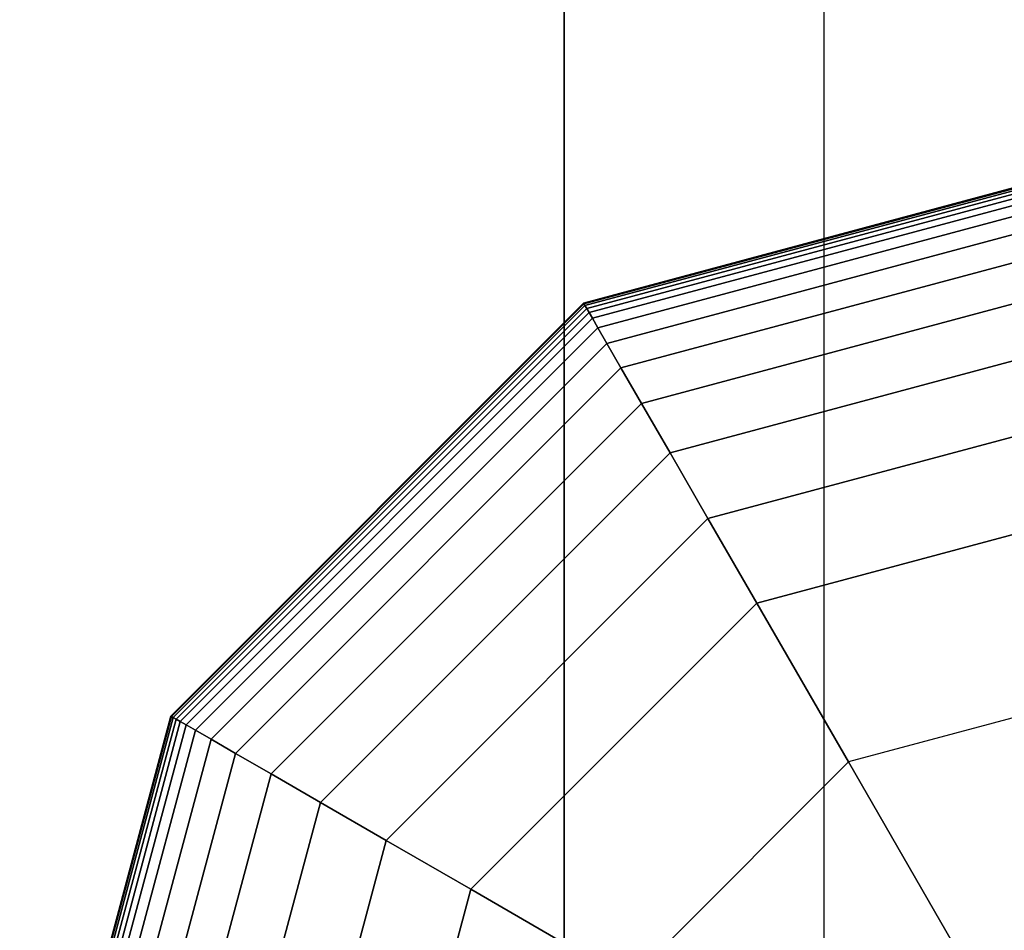
# Model space of a CAD drawing. Extents: x -2882 to 7610, y -5607 to 8500.
# Drawn here: x 4403 to 4488, y 1530 to 1608 of the extents above; entities that cross this region are included whole.
import ezdxf

# ---------------------------------------------------------------- set-up
doc = ezdxf.new("R2010")
doc.units = 0
doc.header["$LTSCALE"] = 350
doc.header["$MEASUREMENT"] = 0
doc.layers.add('COPENHAGEN.02', color=7, linetype='CONTINUOUS')

msp = doc.modelspace()

# ---------------------------------------------------------------- linework, layer by layer
at = {"layer": 'COPENHAGEN.02'}
for p, q in [((4472.284, 1500), (4472.284, 4500)), ((4472.284, 1500), (4472.284, 4500)), ((4472.284, 1500), (4472.284, 4500)), ((4472.284, 1500), (4472.284, 4500)), ((4450, 2550), (4450, 1450)), ((4450, 1450), (4450, 2550)), ((4450, 2550), (4450, 1450)), ((4450, 1450), (4450, 2550)), ((4451.656, 1583.734), (4500, 1596.688)), ((4500, 1596.688), (4451.656, 1583.734)), ((4451.656, 1583.734), (4500, 1596.688)), ((4500, 1596.688), (4451.656, 1583.734)), ((4451.656, 1583.734), (4500, 1596.688)), ((4500, 1596.688), (4451.656, 1583.734)), ((4451.656, 1583.734), (4500, 1596.688)), ((4500, 1596.688), (4451.656, 1583.734)), ((4451.686, 1583.683), (4500, 1596.629)), ((4500, 1596.629), (4451.686, 1583.683)), ((4451.686, 1583.683), (4500, 1596.629)), ((4500, 1596.629), (4451.686, 1583.683)), ((4451.686, 1583.683), (4500, 1596.629)), ((4500, 1596.629), (4451.686, 1583.683)), ((4451.686, 1583.683), (4500, 1596.629)), ((4500, 1596.629), (4451.686, 1583.683)), ((4451.686, 1583.683), (4500, 1596.629)), ((4500, 1596.629), (4451.686, 1583.683)), ((4451.686, 1583.683), (4500, 1596.629)), ((4500, 1596.629), (4451.686, 1583.683)), ((4451.686, 1583.683), (4500, 1596.629)), ((4500, 1596.629), (4451.686, 1583.683)), ((4451.686, 1583.683), (4500, 1596.629)), ((4500, 1596.629), (4451.686, 1583.683)), ((4451.773, 1583.531), (4500, 1596.453)), ((4500, 1596.453), (4451.773, 1583.531)), ((4451.773, 1583.531), (4500, 1596.453)), ((4500, 1596.453), (4451.773, 1583.531)), ((4451.773, 1583.531), (4500, 1596.453)), ((4500, 1596.453), (4451.773, 1583.531)), ((4451.773, 1583.531), (4500, 1596.453)), ((4500, 1596.453), (4451.773, 1583.531)), ((4451.773, 1583.531), (4500, 1596.453)), ((4500, 1596.453), (4451.773, 1583.531)), ((4451.773, 1583.531), (4500, 1596.453)), ((4500, 1596.453), (4451.773, 1583.531)), ((4451.773, 1583.531), (4500, 1596.453)), ((4500, 1596.453), (4451.773, 1583.531)), ((4451.773, 1583.531), (4500, 1596.453)), ((4500, 1596.453), (4451.773, 1583.531)), ((4451.92, 1583.277), (4500, 1596.16)), ((4500, 1596.16), (4451.92, 1583.277)), ((4451.92, 1583.277), (4500, 1596.16)), ((4500, 1596.16), (4451.92, 1583.277)), ((4451.92, 1583.277), (4500, 1596.16)), ((4500, 1596.16), (4451.92, 1583.277)), ((4451.92, 1583.277), (4500, 1596.16)), ((4500, 1596.16), (4451.92, 1583.277)), ((4451.92, 1583.277), (4500, 1596.16)), ((4500, 1596.16), (4451.92, 1583.277)), ((4451.92, 1583.277), (4500, 1596.16)), ((4500, 1596.16), (4451.92, 1583.277)), ((4451.92, 1583.277), (4500, 1596.16)), ((4500, 1596.16), (4451.92, 1583.277)), ((4451.92, 1583.277), (4500, 1596.16)), ((4500, 1596.16), (4451.92, 1583.277)), ((4452.125, 1582.922), (4500, 1595.75)), ((4500, 1595.75), (4452.125, 1582.922)), ((4452.125, 1582.922), (4500, 1595.75)), ((4500, 1595.75), (4452.125, 1582.922)), ((4452.125, 1582.922), (4500, 1595.75)), ((4500, 1595.75), (4452.125, 1582.922)), ((4452.125, 1582.922), (4500, 1595.75)), ((4500, 1595.75), (4452.125, 1582.922)), ((4452.125, 1582.922), (4500, 1595.75)), ((4500, 1595.75), (4452.125, 1582.922)), ((4452.125, 1582.922), (4500, 1595.75)), ((4500, 1595.75), (4452.125, 1582.922)), ((4452.125, 1582.922), (4500, 1595.75)), ((4500, 1595.75), (4452.125, 1582.922)), ((4452.125, 1582.922), (4500, 1595.75)), ((4500, 1595.75), (4452.125, 1582.922)), ((4452.409, 1582.429), (4500, 1595.181)), ((4500, 1595.181), (4452.409, 1582.429)), ((4452.409, 1582.429), (4500, 1595.181)), ((4500, 1595.181), (4452.409, 1582.429)), ((4452.409, 1582.429), (4500, 1595.181)), ((4500, 1595.181), (4452.409, 1582.429)), ((4452.409, 1582.429), (4500, 1595.181)), ((4500, 1595.181), (4452.409, 1582.429)), ((4452.409, 1582.429), (4500, 1595.181)), ((4500, 1595.181), (4452.409, 1582.429)), ((4452.409, 1582.429), (4500, 1595.181)), ((4500, 1595.181), (4452.409, 1582.429)), ((4452.409, 1582.429), (4500, 1595.181)), ((4500, 1595.181), (4452.409, 1582.429)), ((4452.409, 1582.429), (4500, 1595.181)), ((4500, 1595.181), (4452.409, 1582.429)), ((4452.877, 1581.62), (4500, 1594.246)), ((4500, 1594.246), (4452.877, 1581.62)), ((4452.877, 1581.62), (4500, 1594.246)), ((4500, 1594.246), (4452.877, 1581.62)), ((4452.877, 1581.62), (4500, 1594.246)), ((4500, 1594.246), (4452.877, 1581.62)), ((4452.877, 1581.62), (4500, 1594.246)), ((4500, 1594.246), (4452.877, 1581.62)), ((4452.877, 1581.62), (4500, 1594.246)), ((4500, 1594.246), (4452.877, 1581.62)), ((4452.877, 1581.62), (4500, 1594.246)), ((4500, 1594.246), (4452.877, 1581.62)), ((4452.877, 1581.62), (4500, 1594.246)), ((4500, 1594.246), (4452.877, 1581.62)), ((4452.877, 1581.62), (4500, 1594.246)), ((4500, 1594.246), (4452.877, 1581.62)), ((4453.652, 1580.277), (4500, 1592.696)), ((4500, 1592.696), (4453.652, 1580.277)), ((4453.652, 1580.277), (4500, 1592.696)), ((4500, 1592.696), (4453.652, 1580.277)), ((4453.652, 1580.277), (4500, 1592.696)), ((4500, 1592.696), (4453.652, 1580.277)), ((4453.652, 1580.277), (4500, 1592.696)), ((4500, 1592.696), (4453.652, 1580.277)), ((4453.652, 1580.277), (4500, 1592.696)), ((4500, 1592.696), (4453.652, 1580.277)), ((4453.652, 1580.277), (4500, 1592.696)), ((4500, 1592.696), (4453.652, 1580.277)), ((4453.652, 1580.277), (4500, 1592.696)), ((4500, 1592.696), (4453.652, 1580.277)), ((4453.652, 1580.277), (4500, 1592.696)), ((4500, 1592.696), (4453.652, 1580.277)), ((4454.859, 1578.186), (4500, 1590.281)), ((4500, 1590.281), (4454.859, 1578.186)), ((4454.859, 1578.186), (4500, 1590.281)), ((4500, 1590.281), (4454.859, 1578.186)), ((4454.859, 1578.186), (4500, 1590.281)), ((4500, 1590.281), (4454.859, 1578.186)), ((4454.859, 1578.186), (4500, 1590.281)), ((4500, 1590.281), (4454.859, 1578.186)), ((4454.859, 1578.186), (4500, 1590.281)), ((4500, 1590.281), (4454.859, 1578.186)), ((4454.859, 1578.186), (4500, 1590.281)), ((4500, 1590.281), (4454.859, 1578.186)), ((4454.859, 1578.186), (4500, 1590.281)), ((4500, 1590.281), (4454.859, 1578.186)), ((4454.859, 1578.186), (4500, 1590.281)), ((4500, 1590.281), (4454.859, 1578.186)), ((4456.623, 1575.131), (4500, 1586.753)), ((4500, 1586.753), (4456.623, 1575.131)), ((4456.623, 1575.131), (4500, 1586.753)), ((4500, 1586.753), (4456.623, 1575.131)), ((4456.623, 1575.131), (4500, 1586.753)), ((4500, 1586.753), (4456.623, 1575.131)), ((4456.623, 1575.131), (4500, 1586.753)), ((4500, 1586.753), (4456.623, 1575.131)), ((4456.623, 1575.131), (4500, 1586.753)), ((4500, 1586.753), (4456.623, 1575.131)), ((4456.623, 1575.131), (4500, 1586.753)), ((4500, 1586.753), (4456.623, 1575.131)), ((4456.623, 1575.131), (4500, 1586.753)), ((4500, 1586.753), (4456.623, 1575.131)), ((4456.623, 1575.131), (4500, 1586.753)), ((4500, 1586.753), (4456.623, 1575.131)), ((4416.266, 1548.344), (4451.656, 1583.734)), ((4451.656, 1583.734), (4416.266, 1548.344)), ((4416.266, 1548.344), (4451.656, 1583.734)), ((4451.656, 1583.734), (4416.266, 1548.344)), ((4416.266, 1548.344), (4451.656, 1583.734)), ((4451.656, 1583.734), (4416.266, 1548.344)), ((4416.266, 1548.344), (4451.656, 1583.734)), ((4451.656, 1583.734), (4416.266, 1548.344)), ((4416.317, 1548.314), (4451.686, 1583.683)), ((4451.686, 1583.683), (4416.317, 1548.314)), ((4416.317, 1548.314), (4451.686, 1583.683)), ((4451.686, 1583.683), (4416.317, 1548.314)), ((4416.317, 1548.314), (4451.686, 1583.683)), ((4451.686, 1583.683), (4416.317, 1548.314)), ((4416.317, 1548.314), (4451.686, 1583.683)), ((4451.686, 1583.683), (4416.317, 1548.314)), ((4416.317, 1548.314), (4451.686, 1583.683)), ((4451.686, 1583.683), (4416.317, 1548.314)), ((4416.317, 1548.314), (4451.686, 1583.683)), ((4451.686, 1583.683), (4416.317, 1548.314)), ((4416.317, 1548.314), (4451.686, 1583.683)), ((4451.686, 1583.683), (4416.317, 1548.314)), ((4416.317, 1548.314), (4451.686, 1583.683)), ((4451.686, 1583.683), (4416.317, 1548.314)), ((4451.656, 1583.734), (4451.686, 1583.683)), ((4451.686, 1583.683), (4451.656, 1583.734)), ((4451.686, 1583.683), (4451.656, 1583.734)), ((4451.656, 1583.734), (4451.686, 1583.683)), ((4451.656, 1583.734), (4451.686, 1583.683)), ((4451.686, 1583.683), (4451.656, 1583.734)), ((4451.686, 1583.683), (4451.656, 1583.734)), ((4451.656, 1583.734), (4451.686, 1583.683)), ((4451.656, 1583.734), (4451.686, 1583.683)), ((4451.686, 1583.683), (4451.656, 1583.734)), ((4451.686, 1583.683), (4451.656, 1583.734)), ((4451.656, 1583.734), (4451.686, 1583.683)), ((4451.656, 1583.734), (4451.686, 1583.683)), ((4451.686, 1583.683), (4451.656, 1583.734)), ((4451.686, 1583.683), (4451.656, 1583.734)), ((4451.656, 1583.734), (4451.686, 1583.683)), ((4451.686, 1583.683), (4451.773, 1583.531)), ((4451.773, 1583.531), (4451.686, 1583.683)), ((4451.773, 1583.531), (4451.686, 1583.683)), ((4451.686, 1583.683), (4451.773, 1583.531)), ((4451.686, 1583.683), (4451.773, 1583.531)), ((4451.773, 1583.531), (4451.686, 1583.683)), ((4451.773, 1583.531), (4451.686, 1583.683)), ((4451.686, 1583.683), (4451.773, 1583.531)), ((4451.686, 1583.683), (4451.773, 1583.531)), ((4451.773, 1583.531), (4451.686, 1583.683)), ((4451.773, 1583.531), (4451.686, 1583.683)), ((4451.686, 1583.683), (4451.773, 1583.531)), ((4451.686, 1583.683), (4451.773, 1583.531)), ((4451.773, 1583.531), (4451.686, 1583.683)), ((4451.773, 1583.531), (4451.686, 1583.683)), ((4451.686, 1583.683), (4451.773, 1583.531)), ((4416.469, 1548.227), (4451.773, 1583.531)), ((4451.773, 1583.531), (4416.469, 1548.227)), ((4416.469, 1548.227), (4451.773, 1583.531)), ((4451.773, 1583.531), (4416.469, 1548.227)), ((4416.469, 1548.227), (4451.773, 1583.531)), ((4451.773, 1583.531), (4416.469, 1548.227)), ((4416.469, 1548.227), (4451.773, 1583.531)), ((4451.773, 1583.531), (4416.469, 1548.227)), ((4416.469, 1548.227), (4451.773, 1583.531)), ((4451.773, 1583.531), (4416.469, 1548.227)), ((4416.469, 1548.227), (4451.773, 1583.531)), ((4451.773, 1583.531), (4416.469, 1548.227)), ((4416.469, 1548.227), (4451.773, 1583.531)), ((4451.773, 1583.531), (4416.469, 1548.227)), ((4416.469, 1548.227), (4451.773, 1583.531)), ((4451.773, 1583.531), (4416.469, 1548.227)), ((4416.723, 1548.08), (4451.92, 1583.277)), ((4451.92, 1583.277), (4416.723, 1548.08)), ((4416.723, 1548.08), (4451.92, 1583.277)), ((4451.92, 1583.277), (4416.723, 1548.08)), ((4416.723, 1548.08), (4451.92, 1583.277)), ((4451.92, 1583.277), (4416.723, 1548.08)), ((4416.723, 1548.08), (4451.92, 1583.277)), ((4451.92, 1583.277), (4416.723, 1548.08)), ((4416.723, 1548.08), (4451.92, 1583.277)), ((4451.92, 1583.277), (4416.723, 1548.08)), ((4416.723, 1548.08), (4451.92, 1583.277)), ((4451.92, 1583.277), (4416.723, 1548.08)), ((4416.723, 1548.08), (4451.92, 1583.277)), ((4451.92, 1583.277), (4416.723, 1548.08)), ((4416.723, 1548.08), (4451.92, 1583.277)), ((4451.92, 1583.277), (4416.723, 1548.08)), ((4417.078, 1547.875), (4452.125, 1582.922)), ((4452.125, 1582.922), (4417.078, 1547.875)), ((4417.078, 1547.875), (4452.125, 1582.922)), ((4452.125, 1582.922), (4417.078, 1547.875)), ((4417.078, 1547.875), (4452.125, 1582.922)), ((4452.125, 1582.922), (4417.078, 1547.875)), ((4417.078, 1547.875), (4452.125, 1582.922)), ((4452.125, 1582.922), (4417.078, 1547.875)), ((4417.078, 1547.875), (4452.125, 1582.922)), ((4452.125, 1582.922), (4417.078, 1547.875)), ((4417.078, 1547.875), (4452.125, 1582.922)), ((4452.125, 1582.922), (4417.078, 1547.875)), ((4417.078, 1547.875), (4452.125, 1582.922)), ((4452.125, 1582.922), (4417.078, 1547.875)), ((4417.078, 1547.875), (4452.125, 1582.922)), ((4452.125, 1582.922), (4417.078, 1547.875)), ((4451.773, 1583.531), (4451.92, 1583.277)), ((4451.92, 1583.277), (4451.773, 1583.531)), ((4451.92, 1583.277), (4451.773, 1583.531)), ((4451.773, 1583.531), (4451.92, 1583.277)), ((4451.773, 1583.531), (4451.92, 1583.277)), ((4451.92, 1583.277), (4451.773, 1583.531)), ((4451.92, 1583.277), (4451.773, 1583.531)), ((4451.773, 1583.531), (4451.92, 1583.277)), ((4451.773, 1583.531), (4451.92, 1583.277)), ((4451.92, 1583.277), (4451.773, 1583.531)), ((4451.92, 1583.277), (4451.773, 1583.531)), ((4451.773, 1583.531), (4451.92, 1583.277)), ((4451.773, 1583.531), (4451.92, 1583.277)), ((4451.92, 1583.277), (4451.773, 1583.531)), ((4451.92, 1583.277), (4451.773, 1583.531)), ((4451.773, 1583.531), (4451.92, 1583.277)), ((4451.92, 1583.277), (4452.125, 1582.922)), ((4452.125, 1582.922), (4451.92, 1583.277)), ((4452.125, 1582.922), (4451.92, 1583.277)), ((4451.92, 1583.277), (4452.125, 1582.922)), ((4451.92, 1583.277), (4452.125, 1582.922)), ((4452.125, 1582.922), (4451.92, 1583.277)), ((4452.125, 1582.922), (4451.92, 1583.277)), ((4451.92, 1583.277), (4452.125, 1582.922)), ((4451.92, 1583.277), (4452.125, 1582.922)), ((4452.125, 1582.922), (4451.92, 1583.277)), ((4452.125, 1582.922), (4451.92, 1583.277)), ((4451.92, 1583.277), (4452.125, 1582.922)), ((4451.92, 1583.277), (4452.125, 1582.922)), ((4452.125, 1582.922), (4451.92, 1583.277)), ((4452.125, 1582.922), (4451.92, 1583.277)), ((4451.92, 1583.277), (4452.125, 1582.922)), ((4452.125, 1582.922), (4452.409, 1582.429)), ((4452.409, 1582.429), (4452.125, 1582.922)), ((4452.409, 1582.429), (4452.125, 1582.922)), ((4452.125, 1582.922), (4452.409, 1582.429)), ((4452.125, 1582.922), (4452.409, 1582.429)), ((4452.409, 1582.429), (4452.125, 1582.922)), ((4452.409, 1582.429), (4452.125, 1582.922)), ((4452.125, 1582.922), (4452.409, 1582.429)), ((4452.125, 1582.922), (4452.409, 1582.429)), ((4452.409, 1582.429), (4452.125, 1582.922)), ((4452.409, 1582.429), (4452.125, 1582.922)), ((4452.125, 1582.922), (4452.409, 1582.429)), ((4452.125, 1582.922), (4452.409, 1582.429)), ((4452.409, 1582.429), (4452.125, 1582.922)), ((4452.409, 1582.429), (4452.125, 1582.922)), ((4452.125, 1582.922), (4452.409, 1582.429)), ((4417.571, 1547.591), (4452.409, 1582.429)), ((4452.409, 1582.429), (4417.571, 1547.591)), ((4417.571, 1547.591), (4452.409, 1582.429)), ((4452.409, 1582.429), (4417.571, 1547.591)), ((4417.571, 1547.591), (4452.409, 1582.429)), ((4452.409, 1582.429), (4417.571, 1547.591)), ((4417.571, 1547.591), (4452.409, 1582.429)), ((4452.409, 1582.429), (4417.571, 1547.591)), ((4417.571, 1547.591), (4452.409, 1582.429)), ((4452.409, 1582.429), (4417.571, 1547.591)), ((4417.571, 1547.591), (4452.409, 1582.429)), ((4452.409, 1582.429), (4417.571, 1547.591)), ((4417.571, 1547.591), (4452.409, 1582.429)), ((4452.409, 1582.429), (4417.571, 1547.591)), ((4417.571, 1547.591), (4452.409, 1582.429)), ((4452.409, 1582.429), (4417.571, 1547.591)), ((4452.409, 1582.429), (4452.877, 1581.62)), ((4452.877, 1581.62), (4452.409, 1582.429)), ((4452.877, 1581.62), (4452.409, 1582.429)), ((4452.409, 1582.429), (4452.877, 1581.62)), ((4452.409, 1582.429), (4452.877, 1581.62)), ((4452.877, 1581.62), (4452.409, 1582.429)), ((4452.877, 1581.62), (4452.409, 1582.429)), ((4452.409, 1582.429), (4452.877, 1581.62)), ((4452.409, 1582.429), (4452.877, 1581.62)), ((4452.877, 1581.62), (4452.409, 1582.429)), ((4452.877, 1581.62), (4452.409, 1582.429)), ((4452.409, 1582.429), (4452.877, 1581.62)), ((4452.409, 1582.429), (4452.877, 1581.62)), ((4452.877, 1581.62), (4452.409, 1582.429)), ((4452.877, 1581.62), (4452.409, 1582.429)), ((4452.409, 1582.429), (4452.877, 1581.62)), ((4418.38, 1547.123), (4452.877, 1581.62)), ((4452.877, 1581.62), (4418.38, 1547.123)), ((4418.38, 1547.123), (4452.877, 1581.62)), ((4452.877, 1581.62), (4418.38, 1547.123)), ((4418.38, 1547.123), (4452.877, 1581.62)), ((4452.877, 1581.62), (4418.38, 1547.123)), ((4418.38, 1547.123), (4452.877, 1581.62)), ((4452.877, 1581.62), (4418.38, 1547.123)), ((4418.38, 1547.123), (4452.877, 1581.62)), ((4452.877, 1581.62), (4418.38, 1547.123)), ((4418.38, 1547.123), (4452.877, 1581.62)), ((4452.877, 1581.62), (4418.38, 1547.123)), ((4418.38, 1547.123), (4452.877, 1581.62)), ((4452.877, 1581.62), (4418.38, 1547.123)), ((4418.38, 1547.123), (4452.877, 1581.62)), ((4452.877, 1581.62), (4418.38, 1547.123)), ((4452.877, 1581.62), (4453.652, 1580.277)), ((4453.652, 1580.277), (4452.877, 1581.62)), ((4453.652, 1580.277), (4452.877, 1581.62)), ((4452.877, 1581.62), (4453.652, 1580.277)), ((4452.877, 1581.62), (4453.652, 1580.277)), ((4453.652, 1580.277), (4452.877, 1581.62)), ((4453.652, 1580.277), (4452.877, 1581.62)), ((4452.877, 1581.62), (4453.652, 1580.277)), ((4452.877, 1581.62), (4453.652, 1580.277)), ((4453.652, 1580.277), (4452.877, 1581.62)), ((4453.652, 1580.277), (4452.877, 1581.62)), ((4452.877, 1581.62), (4453.652, 1580.277)), ((4452.877, 1581.62), (4453.652, 1580.277)), ((4453.652, 1580.277), (4452.877, 1581.62)), ((4453.652, 1580.277), (4452.877, 1581.62)), ((4452.877, 1581.62), (4453.652, 1580.277)), ((4459.068, 1570.896), (4500, 1581.863)), ((4500, 1581.863), (4459.068, 1570.896)), ((4459.068, 1570.896), (4500, 1581.863)), ((4500, 1581.863), (4459.068, 1570.896)), ((4459.068, 1570.896), (4500, 1581.863)), ((4500, 1581.863), (4459.068, 1570.896)), ((4459.068, 1570.896), (4500, 1581.863)), ((4500, 1581.863), (4459.068, 1570.896)), ((4459.068, 1570.896), (4500, 1581.863)), ((4500, 1581.863), (4459.068, 1570.896)), ((4459.068, 1570.896), (4500, 1581.863)), ((4500, 1581.863), (4459.068, 1570.896)), ((4459.068, 1570.896), (4500, 1581.863)), ((4500, 1581.863), (4459.068, 1570.896)), ((4459.068, 1570.896), (4500, 1581.863)), ((4500, 1581.863), (4459.068, 1570.896)), ((4419.723, 1546.348), (4453.652, 1580.277)), ((4453.652, 1580.277), (4419.723, 1546.348)), ((4419.723, 1546.348), (4453.652, 1580.277)), ((4453.652, 1580.277), (4419.723, 1546.348)), ((4419.723, 1546.348), (4453.652, 1580.277)), ((4453.652, 1580.277), (4419.723, 1546.348)), ((4419.723, 1546.348), (4453.652, 1580.277)), ((4453.652, 1580.277), (4419.723, 1546.348)), ((4419.723, 1546.348), (4453.652, 1580.277)), ((4453.652, 1580.277), (4419.723, 1546.348)), ((4419.723, 1546.348), (4453.652, 1580.277)), ((4453.652, 1580.277), (4419.723, 1546.348)), ((4419.723, 1546.348), (4453.652, 1580.277)), ((4453.652, 1580.277), (4419.723, 1546.348)), ((4419.723, 1546.348), (4453.652, 1580.277)), ((4453.652, 1580.277), (4419.723, 1546.348)), ((4453.652, 1580.277), (4454.859, 1578.186)), ((4454.859, 1578.186), (4453.652, 1580.277)), ((4454.859, 1578.186), (4453.652, 1580.277)), ((4453.652, 1580.277), (4454.859, 1578.186)), ((4453.652, 1580.277), (4454.859, 1578.186)), ((4454.859, 1578.186), (4453.652, 1580.277)), ((4454.859, 1578.186), (4453.652, 1580.277)), ((4453.652, 1580.277), (4454.859, 1578.186)), ((4453.652, 1580.277), (4454.859, 1578.186)), ((4454.859, 1578.186), (4453.652, 1580.277)), ((4454.859, 1578.186), (4453.652, 1580.277)), ((4453.652, 1580.277), (4454.859, 1578.186)), ((4453.652, 1580.277), (4454.859, 1578.186)), ((4454.859, 1578.186), (4453.652, 1580.277)), ((4454.859, 1578.186), (4453.652, 1580.277)), ((4453.652, 1580.277), (4454.859, 1578.186)), ((4421.814, 1545.141), (4454.859, 1578.186)), ((4454.859, 1578.186), (4421.814, 1545.141)), ((4421.814, 1545.141), (4454.859, 1578.186)), ((4454.859, 1578.186), (4421.814, 1545.141)), ((4421.814, 1545.141), (4454.859, 1578.186)), ((4454.859, 1578.186), (4421.814, 1545.141)), ((4421.814, 1545.141), (4454.859, 1578.186)), ((4454.859, 1578.186), (4421.814, 1545.141)), ((4421.814, 1545.141), (4454.859, 1578.186)), ((4454.859, 1578.186), (4421.814, 1545.141)), ((4421.814, 1545.141), (4454.859, 1578.186)), ((4454.859, 1578.186), (4421.814, 1545.141)), ((4421.814, 1545.141), (4454.859, 1578.186)), ((4454.859, 1578.186), (4421.814, 1545.141)), ((4421.814, 1545.141), (4454.859, 1578.186)), ((4454.859, 1578.186), (4421.814, 1545.141)), ((4454.859, 1578.186), (4456.623, 1575.131)), ((4456.623, 1575.131), (4454.859, 1578.186)), ((4456.623, 1575.131), (4454.859, 1578.186)), ((4454.859, 1578.186), (4456.623, 1575.131)), ((4454.859, 1578.186), (4456.623, 1575.131)), ((4456.623, 1575.131), (4454.859, 1578.186)), ((4456.623, 1575.131), (4454.859, 1578.186)), ((4454.859, 1578.186), (4456.623, 1575.131)), ((4454.859, 1578.186), (4456.623, 1575.131)), ((4456.623, 1575.131), (4454.859, 1578.186)), ((4456.623, 1575.131), (4454.859, 1578.186)), ((4454.859, 1578.186), (4456.623, 1575.131)), ((4454.859, 1578.186), (4456.623, 1575.131)), ((4456.623, 1575.131), (4454.859, 1578.186)), ((4456.623, 1575.131), (4454.859, 1578.186)), ((4454.859, 1578.186), (4456.623, 1575.131)), ((4424.869, 1543.377), (4456.623, 1575.131)), ((4456.623, 1575.131), (4424.869, 1543.377)), ((4424.869, 1543.377), (4456.623, 1575.131)), ((4456.623, 1575.131), (4424.869, 1543.377)), ((4424.869, 1543.377), (4456.623, 1575.131)), ((4456.623, 1575.131), (4424.869, 1543.377)), ((4424.869, 1543.377), (4456.623, 1575.131)), ((4456.623, 1575.131), (4424.869, 1543.377)), ((4424.869, 1543.377), (4456.623, 1575.131)), ((4456.623, 1575.131), (4424.869, 1543.377)), ((4424.869, 1543.377), (4456.623, 1575.131)), ((4456.623, 1575.131), (4424.869, 1543.377)), ((4424.869, 1543.377), (4456.623, 1575.131)), ((4456.623, 1575.131), (4424.869, 1543.377)), ((4424.869, 1543.377), (4456.623, 1575.131)), ((4456.623, 1575.131), (4424.869, 1543.377)), ((4456.623, 1575.131), (4459.068, 1570.896)), ((4459.068, 1570.896), (4456.623, 1575.131)), ((4459.068, 1570.896), (4456.623, 1575.131)), ((4456.623, 1575.131), (4459.068, 1570.896)), ((4456.623, 1575.131), (4459.068, 1570.896)), ((4459.068, 1570.896), (4456.623, 1575.131)), ((4459.068, 1570.896), (4456.623, 1575.131)), ((4456.623, 1575.131), (4459.068, 1570.896)), ((4456.623, 1575.131), (4459.068, 1570.896)), ((4459.068, 1570.896), (4456.623, 1575.131)), ((4459.068, 1570.896), (4456.623, 1575.131)), ((4456.623, 1575.131), (4459.068, 1570.896)), ((4456.623, 1575.131), (4459.068, 1570.896)), ((4459.068, 1570.896), (4456.623, 1575.131)), ((4459.068, 1570.896), (4456.623, 1575.131)), ((4456.623, 1575.131), (4459.068, 1570.896)), ((4462.319, 1565.265), (4500, 1575.362)), ((4500, 1575.362), (4462.319, 1565.265)), ((4462.319, 1565.265), (4500, 1575.362)), ((4500, 1575.362), (4462.319, 1565.265)), ((4462.319, 1565.265), (4500, 1575.362)), ((4500, 1575.362), (4462.319, 1565.265)), ((4462.319, 1565.265), (4500, 1575.362)), ((4500, 1575.362), (4462.319, 1565.265)), ((4462.319, 1565.265), (4500, 1575.362)), ((4500, 1575.362), (4462.319, 1565.265)), ((4462.319, 1565.265), (4500, 1575.362)), ((4500, 1575.362), (4462.319, 1565.265)), ((4462.319, 1565.265), (4500, 1575.362)), ((4500, 1575.362), (4462.319, 1565.265)), ((4462.319, 1565.265), (4500, 1575.362)), ((4500, 1575.362), (4462.319, 1565.265)), ((4429.104, 1540.932), (4459.068, 1570.896)), ((4459.068, 1570.896), (4429.104, 1540.932)), ((4429.104, 1540.932), (4459.068, 1570.896)), ((4459.068, 1570.896), (4429.104, 1540.932)), ((4429.104, 1540.932), (4459.068, 1570.896)), ((4459.068, 1570.896), (4429.104, 1540.932)), ((4429.104, 1540.932), (4459.068, 1570.896)), ((4459.068, 1570.896), (4429.104, 1540.932)), ((4429.104, 1540.932), (4459.068, 1570.896)), ((4459.068, 1570.896), (4429.104, 1540.932)), ((4429.104, 1540.932), (4459.068, 1570.896)), ((4459.068, 1570.896), (4429.104, 1540.932)), ((4429.104, 1540.932), (4459.068, 1570.896)), ((4459.068, 1570.896), (4429.104, 1540.932)), ((4429.104, 1540.932), (4459.068, 1570.896)), ((4459.068, 1570.896), (4429.104, 1540.932)), ((4459.068, 1570.896), (4462.319, 1565.265)), ((4462.319, 1565.265), (4459.068, 1570.896)), ((4462.319, 1565.265), (4459.068, 1570.896)), ((4459.068, 1570.896), (4462.319, 1565.265)), ((4459.068, 1570.896), (4462.319, 1565.265)), ((4462.319, 1565.265), (4459.068, 1570.896)), ((4462.319, 1565.265), (4459.068, 1570.896)), ((4459.068, 1570.896), (4462.319, 1565.265)), ((4459.068, 1570.896), (4462.319, 1565.265)), ((4462.319, 1565.265), (4459.068, 1570.896)), ((4462.319, 1565.265), (4459.068, 1570.896)), ((4459.068, 1570.896), (4462.319, 1565.265)), ((4459.068, 1570.896), (4462.319, 1565.265)), ((4462.319, 1565.265), (4459.068, 1570.896)), ((4462.319, 1565.265), (4459.068, 1570.896)), ((4459.068, 1570.896), (4462.319, 1565.265)), ((4500, 1567), (4466.5, 1558.024)), ((4466.5, 1558.024), (4500, 1567)), ((4500, 1567), (4466.5, 1558.024)), ((4466.5, 1558.024), (4500, 1567)), ((4500, 1567), (4466.5, 1558.024)), ((4466.5, 1558.024), (4500, 1567)), ((4466.5, 1558.024), (4500, 1567)), ((4500, 1567), (4466.5, 1558.024)), ((4466.5, 1558.024), (4500, 1567)), ((4500, 1567), (4466.5, 1558.024)), ((4466.5, 1558.024), (4500, 1567)), ((4434.735, 1537.681), (4462.319, 1565.265)), ((4462.319, 1565.265), (4434.735, 1537.681)), ((4434.735, 1537.681), (4462.319, 1565.265)), ((4462.319, 1565.265), (4434.735, 1537.681)), ((4434.735, 1537.681), (4462.319, 1565.265)), ((4462.319, 1565.265), (4434.735, 1537.681)), ((4434.735, 1537.681), (4462.319, 1565.265)), ((4462.319, 1565.265), (4434.735, 1537.681)), ((4434.735, 1537.681), (4462.319, 1565.265)), ((4462.319, 1565.265), (4434.735, 1537.681)), ((4434.735, 1537.681), (4462.319, 1565.265)), ((4462.319, 1565.265), (4434.735, 1537.681)), ((4434.735, 1537.681), (4462.319, 1565.265)), ((4462.319, 1565.265), (4434.735, 1537.681)), ((4434.735, 1537.681), (4462.319, 1565.265)), ((4462.319, 1565.265), (4434.735, 1537.681)), ((4462.319, 1565.265), (4466.5, 1558.024)), ((4466.5, 1558.024), (4462.319, 1565.265)), ((4466.5, 1558.024), (4462.319, 1565.265)), ((4462.319, 1565.265), (4466.5, 1558.024)), ((4462.319, 1565.265), (4466.5, 1558.024)), ((4466.5, 1558.024), (4462.319, 1565.265)), ((4466.5, 1558.024), (4462.319, 1565.265)), ((4462.319, 1565.265), (4466.5, 1558.024)), ((4462.319, 1565.265), (4466.5, 1558.024)), ((4466.5, 1558.024), (4462.319, 1565.265)), ((4466.5, 1558.024), (4462.319, 1565.265)), ((4462.319, 1565.265), (4466.5, 1558.024)), ((4462.319, 1565.265), (4466.5, 1558.024)), ((4466.5, 1558.024), (4462.319, 1565.265)), ((4466.5, 1558.024), (4462.319, 1565.265)), ((4462.319, 1565.265), (4466.5, 1558.024)), ((4466.5, 1558.024), (4441.976, 1533.5)), ((4441.976, 1533.5), (4466.5, 1558.024)), ((4466.5, 1558.024), (4441.976, 1533.5)), ((4441.976, 1533.5), (4466.5, 1558.024)), ((4466.5, 1558.024), (4441.976, 1533.5)), ((4441.976, 1533.5), (4466.5, 1558.024)), ((4441.976, 1533.5), (4466.5, 1558.024)), ((4466.5, 1558.024), (4441.976, 1533.5)), ((4441.976, 1533.5), (4466.5, 1558.024)), ((4466.5, 1558.024), (4441.976, 1533.5)), ((4441.976, 1533.5), (4466.5, 1558.024)), ((4466.5, 1558.024), (4466.5, 1558.024)), ((4466.5, 1558.024), (4466.5, 1558.024)), ((4474.36, 1544.409), (4466.5, 1558.024)), ((4466.5, 1558.024), (4474.36, 1544.409)), ((4500, 1551.28), (4474.36, 1544.409)), ((4500, 1551.28), (4474.36, 1544.409)), ((4403.312, 1500), (4416.266, 1548.344)), ((4416.266, 1548.344), (4403.312, 1500)), ((4403.312, 1500), (4416.266, 1548.344)), ((4416.266, 1548.344), (4403.312, 1500)), ((4403.312, 1500), (4416.266, 1548.344)), ((4416.266, 1548.344), (4403.312, 1500)), ((4403.312, 1500), (4416.266, 1548.344)), ((4416.266, 1548.344), (4403.312, 1500)), ((4403.371, 1500), (4416.317, 1548.314)), ((4416.317, 1548.314), (4403.371, 1500)), ((4403.371, 1500), (4416.317, 1548.314)), ((4416.317, 1548.314), (4403.371, 1500)), ((4403.371, 1500), (4416.317, 1548.314)), ((4416.317, 1548.314), (4403.371, 1500)), ((4403.371, 1500), (4416.317, 1548.314)), ((4416.317, 1548.314), (4403.371, 1500)), ((4403.371, 1500), (4416.317, 1548.314)), ((4416.317, 1548.314), (4403.371, 1500)), ((4403.371, 1500), (4416.317, 1548.314)), ((4416.317, 1548.314), (4403.371, 1500)), ((4403.371, 1500), (4416.317, 1548.314)), ((4416.317, 1548.314), (4403.371, 1500)), ((4403.371, 1500), (4416.317, 1548.314)), ((4416.317, 1548.314), (4403.371, 1500)), ((4403.547, 1500), (4416.469, 1548.227)), ((4416.469, 1548.227), (4403.547, 1500)), ((4403.547, 1500), (4416.469, 1548.227)), ((4416.469, 1548.227), (4403.547, 1500)), ((4403.547, 1500), (4416.469, 1548.227)), ((4416.469, 1548.227), (4403.547, 1500)), ((4403.547, 1500), (4416.469, 1548.227)), ((4416.469, 1548.227), (4403.547, 1500)), ((4403.547, 1500), (4416.469, 1548.227)), ((4416.469, 1548.227), (4403.547, 1500)), ((4403.547, 1500), (4416.469, 1548.227)), ((4416.469, 1548.227), (4403.547, 1500)), ((4403.547, 1500), (4416.469, 1548.227)), ((4416.469, 1548.227), (4403.547, 1500)), ((4403.547, 1500), (4416.469, 1548.227)), ((4416.469, 1548.227), (4403.547, 1500)), ((4416.266, 1548.344), (4416.317, 1548.314)), ((4416.317, 1548.314), (4416.266, 1548.344)), ((4416.317, 1548.314), (4416.266, 1548.344)), ((4416.266, 1548.344), (4416.317, 1548.314)), ((4416.266, 1548.344), (4416.317, 1548.314)), ((4416.317, 1548.314), (4416.266, 1548.344)), ((4416.317, 1548.314), (4416.266, 1548.344)), ((4416.266, 1548.344), (4416.317, 1548.314)), ((4416.266, 1548.344), (4416.317, 1548.314)), ((4416.317, 1548.314), (4416.266, 1548.344)), ((4416.317, 1548.314), (4416.266, 1548.344)), ((4416.266, 1548.344), (4416.317, 1548.314)), ((4416.266, 1548.344), (4416.317, 1548.314)), ((4416.317, 1548.314), (4416.266, 1548.344)), ((4416.317, 1548.314), (4416.266, 1548.344)), ((4416.266, 1548.344), (4416.317, 1548.314)), ((4416.317, 1548.314), (4416.469, 1548.227)), ((4416.469, 1548.227), (4416.317, 1548.314)), ((4416.469, 1548.227), (4416.317, 1548.314)), ((4416.317, 1548.314), (4416.469, 1548.227)), ((4416.317, 1548.314), (4416.469, 1548.227)), ((4416.469, 1548.227), (4416.317, 1548.314)), ((4416.469, 1548.227), (4416.317, 1548.314)), ((4416.317, 1548.314), (4416.469, 1548.227)), ((4416.317, 1548.314), (4416.469, 1548.227)), ((4416.469, 1548.227), (4416.317, 1548.314)), ((4416.469, 1548.227), (4416.317, 1548.314)), ((4416.317, 1548.314), (4416.469, 1548.227)), ((4416.317, 1548.314), (4416.469, 1548.227)), ((4416.469, 1548.227), (4416.317, 1548.314)), ((4416.469, 1548.227), (4416.317, 1548.314)), ((4416.317, 1548.314), (4416.469, 1548.227)), ((4416.469, 1548.227), (4416.723, 1548.08)), ((4416.723, 1548.08), (4416.469, 1548.227)), ((4416.723, 1548.08), (4416.469, 1548.227)), ((4416.469, 1548.227), (4416.723, 1548.08)), ((4416.469, 1548.227), (4416.723, 1548.08)), ((4416.723, 1548.08), (4416.469, 1548.227)), ((4416.723, 1548.08), (4416.469, 1548.227)), ((4416.469, 1548.227), (4416.723, 1548.08)), ((4416.469, 1548.227), (4416.723, 1548.08)), ((4416.723, 1548.08), (4416.469, 1548.227)), ((4416.723, 1548.08), (4416.469, 1548.227)), ((4416.469, 1548.227), (4416.723, 1548.08)), ((4416.469, 1548.227), (4416.723, 1548.08)), ((4416.723, 1548.08), (4416.469, 1548.227)), ((4416.723, 1548.08), (4416.469, 1548.227)), ((4416.469, 1548.227), (4416.723, 1548.08)), ((4403.84, 1500), (4416.723, 1548.08)), ((4416.723, 1548.08), (4403.84, 1500)), ((4403.84, 1500), (4416.723, 1548.08)), ((4416.723, 1548.08), (4403.84, 1500)), ((4403.84, 1500), (4416.723, 1548.08)), ((4416.723, 1548.08), (4403.84, 1500)), ((4403.84, 1500), (4416.723, 1548.08)), ((4416.723, 1548.08), (4403.84, 1500)), ((4403.84, 1500), (4416.723, 1548.08)), ((4416.723, 1548.08), (4403.84, 1500)), ((4403.84, 1500), (4416.723, 1548.08)), ((4416.723, 1548.08), (4403.84, 1500)), ((4403.84, 1500), (4416.723, 1548.08)), ((4416.723, 1548.08), (4403.84, 1500)), ((4403.84, 1500), (4416.723, 1548.08)), ((4416.723, 1548.08), (4403.84, 1500)), ((4404.25, 1500), (4417.078, 1547.875)), ((4417.078, 1547.875), (4404.25, 1500)), ((4404.25, 1500), (4417.078, 1547.875)), ((4417.078, 1547.875), (4404.25, 1500)), ((4404.25, 1500), (4417.078, 1547.875)), ((4417.078, 1547.875), (4404.25, 1500)), ((4404.25, 1500), (4417.078, 1547.875)), ((4417.078, 1547.875), (4404.25, 1500)), ((4404.25, 1500), (4417.078, 1547.875)), ((4417.078, 1547.875), (4404.25, 1500)), ((4404.25, 1500), (4417.078, 1547.875)), ((4417.078, 1547.875), (4404.25, 1500)), ((4404.25, 1500), (4417.078, 1547.875)), ((4417.078, 1547.875), (4404.25, 1500)), ((4404.25, 1500), (4417.078, 1547.875)), ((4417.078, 1547.875), (4404.25, 1500)), ((4404.819, 1500), (4417.571, 1547.591)), ((4417.571, 1547.591), (4404.819, 1500)), ((4404.819, 1500), (4417.571, 1547.591)), ((4417.571, 1547.591), (4404.819, 1500)), ((4404.819, 1500), (4417.571, 1547.591)), ((4417.571, 1547.591), (4404.819, 1500)), ((4404.819, 1500), (4417.571, 1547.591)), ((4417.571, 1547.591), (4404.819, 1500)), ((4404.819, 1500), (4417.571, 1547.591)), ((4417.571, 1547.591), (4404.819, 1500)), ((4404.819, 1500), (4417.571, 1547.591)), ((4417.571, 1547.591), (4404.819, 1500)), ((4404.819, 1500), (4417.571, 1547.591)), ((4417.571, 1547.591), (4404.819, 1500)), ((4404.819, 1500), (4417.571, 1547.591)), ((4417.571, 1547.591), (4404.819, 1500)), ((4416.723, 1548.08), (4417.078, 1547.875)), ((4417.078, 1547.875), (4416.723, 1548.08)), ((4417.078, 1547.875), (4416.723, 1548.08)), ((4416.723, 1548.08), (4417.078, 1547.875)), ((4416.723, 1548.08), (4417.078, 1547.875)), ((4417.078, 1547.875), (4416.723, 1548.08)), ((4417.078, 1547.875), (4416.723, 1548.08)), ((4416.723, 1548.08), (4417.078, 1547.875)), ((4416.723, 1548.08), (4417.078, 1547.875)), ((4417.078, 1547.875), (4416.723, 1548.08)), ((4417.078, 1547.875), (4416.723, 1548.08)), ((4416.723, 1548.08), (4417.078, 1547.875)), ((4416.723, 1548.08), (4417.078, 1547.875)), ((4417.078, 1547.875), (4416.723, 1548.08)), ((4417.078, 1547.875), (4416.723, 1548.08)), ((4416.723, 1548.08), (4417.078, 1547.875)), ((4417.078, 1547.875), (4417.571, 1547.591)), ((4417.571, 1547.591), (4417.078, 1547.875)), ((4417.571, 1547.591), (4417.078, 1547.875)), ((4417.078, 1547.875), (4417.571, 1547.591)), ((4417.078, 1547.875), (4417.571, 1547.591)), ((4417.571, 1547.591), (4417.078, 1547.875)), ((4417.571, 1547.591), (4417.078, 1547.875)), ((4417.078, 1547.875), (4417.571, 1547.591)), ((4417.078, 1547.875), (4417.571, 1547.591)), ((4417.571, 1547.591), (4417.078, 1547.875)), ((4417.571, 1547.591), (4417.078, 1547.875)), ((4417.078, 1547.875), (4417.571, 1547.591)), ((4417.078, 1547.875), (4417.571, 1547.591)), ((4417.571, 1547.591), (4417.078, 1547.875)), ((4417.571, 1547.591), (4417.078, 1547.875)), ((4417.078, 1547.875), (4417.571, 1547.591)), ((4417.571, 1547.591), (4418.38, 1547.123)), ((4418.38, 1547.123), (4417.571, 1547.591)), ((4418.38, 1547.123), (4417.571, 1547.591)), ((4417.571, 1547.591), (4418.38, 1547.123)), ((4417.571, 1547.591), (4418.38, 1547.123)), ((4418.38, 1547.123), (4417.571, 1547.591)), ((4418.38, 1547.123), (4417.571, 1547.591)), ((4417.571, 1547.591), (4418.38, 1547.123)), ((4417.571, 1547.591), (4418.38, 1547.123)), ((4418.38, 1547.123), (4417.571, 1547.591)), ((4418.38, 1547.123), (4417.571, 1547.591)), ((4417.571, 1547.591), (4418.38, 1547.123)), ((4417.571, 1547.591), (4418.38, 1547.123)), ((4418.38, 1547.123), (4417.571, 1547.591)), ((4418.38, 1547.123), (4417.571, 1547.591)), ((4417.571, 1547.591), (4418.38, 1547.123)), ((4405.754, 1500), (4418.38, 1547.123)), ((4418.38, 1547.123), (4405.754, 1500)), ((4405.754, 1500), (4418.38, 1547.123)), ((4418.38, 1547.123), (4405.754, 1500)), ((4405.754, 1500), (4418.38, 1547.123)), ((4418.38, 1547.123), (4405.754, 1500)), ((4405.754, 1500), (4418.38, 1547.123)), ((4418.38, 1547.123), (4405.754, 1500)), ((4405.754, 1500), (4418.38, 1547.123)), ((4418.38, 1547.123), (4405.754, 1500)), ((4405.754, 1500), (4418.38, 1547.123)), ((4418.38, 1547.123), (4405.754, 1500)), ((4405.754, 1500), (4418.38, 1547.123)), ((4418.38, 1547.123), (4405.754, 1500)), ((4405.754, 1500), (4418.38, 1547.123)), ((4418.38, 1547.123), (4405.754, 1500)), ((4418.38, 1547.123), (4419.723, 1546.348)), ((4419.723, 1546.348), (4418.38, 1547.123)), ((4419.723, 1546.348), (4418.38, 1547.123)), ((4418.38, 1547.123), (4419.723, 1546.348)), ((4418.38, 1547.123), (4419.723, 1546.348)), ((4419.723, 1546.348), (4418.38, 1547.123)), ((4419.723, 1546.348), (4418.38, 1547.123)), ((4418.38, 1547.123), (4419.723, 1546.348)), ((4418.38, 1547.123), (4419.723, 1546.348)), ((4419.723, 1546.348), (4418.38, 1547.123)), ((4419.723, 1546.348), (4418.38, 1547.123)), ((4418.38, 1547.123), (4419.723, 1546.348)), ((4418.38, 1547.123), (4419.723, 1546.348)), ((4419.723, 1546.348), (4418.38, 1547.123)), ((4419.723, 1546.348), (4418.38, 1547.123)), ((4418.38, 1547.123), (4419.723, 1546.348)), ((4407.304, 1500), (4419.723, 1546.348)), ((4419.723, 1546.348), (4407.304, 1500)), ((4407.304, 1500), (4419.723, 1546.348)), ((4419.723, 1546.348), (4407.304, 1500)), ((4407.304, 1500), (4419.723, 1546.348)), ((4419.723, 1546.348), (4407.304, 1500)), ((4407.304, 1500), (4419.723, 1546.348)), ((4419.723, 1546.348), (4407.304, 1500)), ((4407.304, 1500), (4419.723, 1546.348)), ((4419.723, 1546.348), (4407.304, 1500)), ((4407.304, 1500), (4419.723, 1546.348)), ((4419.723, 1546.348), (4407.304, 1500)), ((4407.304, 1500), (4419.723, 1546.348)), ((4419.723, 1546.348), (4407.304, 1500)), ((4407.304, 1500), (4419.723, 1546.348)), ((4419.723, 1546.348), (4407.304, 1500)), ((4419.723, 1546.348), (4421.814, 1545.141)), ((4421.814, 1545.141), (4419.723, 1546.348)), ((4421.814, 1545.141), (4419.723, 1546.348)), ((4419.723, 1546.348), (4421.814, 1545.141)), ((4419.723, 1546.348), (4421.814, 1545.141)), ((4421.814, 1545.141), (4419.723, 1546.348)), ((4421.814, 1545.141), (4419.723, 1546.348)), ((4419.723, 1546.348), (4421.814, 1545.141)), ((4419.723, 1546.348), (4421.814, 1545.141)), ((4421.814, 1545.141), (4419.723, 1546.348)), ((4421.814, 1545.141), (4419.723, 1546.348)), ((4419.723, 1546.348), (4421.814, 1545.141)), ((4419.723, 1546.348), (4421.814, 1545.141)), ((4421.814, 1545.141), (4419.723, 1546.348)), ((4421.814, 1545.141), (4419.723, 1546.348)), ((4419.723, 1546.348), (4421.814, 1545.141)), ((4409.719, 1500), (4421.814, 1545.141)), ((4421.814, 1545.141), (4409.719, 1500)), ((4409.719, 1500), (4421.814, 1545.141)), ((4421.814, 1545.141), (4409.719, 1500)), ((4409.719, 1500), (4421.814, 1545.141)), ((4421.814, 1545.141), (4409.719, 1500)), ((4409.719, 1500), (4421.814, 1545.141)), ((4421.814, 1545.141), (4409.719, 1500)), ((4409.719, 1500), (4421.814, 1545.141)), ((4421.814, 1545.141), (4409.719, 1500)), ((4409.719, 1500), (4421.814, 1545.141)), ((4421.814, 1545.141), (4409.719, 1500)), ((4409.719, 1500), (4421.814, 1545.141)), ((4421.814, 1545.141), (4409.719, 1500)), ((4409.719, 1500), (4421.814, 1545.141)), ((4421.814, 1545.141), (4409.719, 1500)), ((4421.814, 1545.141), (4424.869, 1543.377)), ((4424.869, 1543.377), (4421.814, 1545.141)), ((4424.869, 1543.377), (4421.814, 1545.141)), ((4421.814, 1545.141), (4424.869, 1543.377)), ((4421.814, 1545.141), (4424.869, 1543.377)), ((4424.869, 1543.377), (4421.814, 1545.141)), ((4424.869, 1543.377), (4421.814, 1545.141)), ((4421.814, 1545.141), (4424.869, 1543.377)), ((4421.814, 1545.141), (4424.869, 1543.377)), ((4424.869, 1543.377), (4421.814, 1545.141)), ((4424.869, 1543.377), (4421.814, 1545.141)), ((4421.814, 1545.141), (4424.869, 1543.377)), ((4421.814, 1545.141), (4424.869, 1543.377)), ((4424.869, 1543.377), (4421.814, 1545.141)), ((4424.869, 1543.377), (4421.814, 1545.141)), ((4421.814, 1545.141), (4424.869, 1543.377)), ((4474.36, 1544.409), (4455.591, 1525.64)), ((4474.36, 1544.409), (4455.591, 1525.64)), ((4474.36, 1544.409), (4486.929, 1522.64)), ((4486.929, 1522.64), (4474.36, 1544.409)), ((4413.247, 1500), (4424.869, 1543.377)), ((4424.869, 1543.377), (4413.247, 1500)), ((4413.247, 1500), (4424.869, 1543.377)), ((4424.869, 1543.377), (4413.247, 1500)), ((4413.247, 1500), (4424.869, 1543.377)), ((4424.869, 1543.377), (4413.247, 1500)), ((4413.247, 1500), (4424.869, 1543.377)), ((4424.869, 1543.377), (4413.247, 1500)), ((4413.247, 1500), (4424.869, 1543.377)), ((4424.869, 1543.377), (4413.247, 1500)), ((4413.247, 1500), (4424.869, 1543.377)), ((4424.869, 1543.377), (4413.247, 1500)), ((4413.247, 1500), (4424.869, 1543.377)), ((4424.869, 1543.377), (4413.247, 1500)), ((4413.247, 1500), (4424.869, 1543.377)), ((4424.869, 1543.377), (4413.247, 1500)), ((4424.869, 1543.377), (4429.104, 1540.932)), ((4429.104, 1540.932), (4424.869, 1543.377)), ((4429.104, 1540.932), (4424.869, 1543.377)), ((4424.869, 1543.377), (4429.104, 1540.932)), ((4424.869, 1543.377), (4429.104, 1540.932)), ((4429.104, 1540.932), (4424.869, 1543.377)), ((4429.104, 1540.932), (4424.869, 1543.377)), ((4424.869, 1543.377), (4429.104, 1540.932)), ((4424.869, 1543.377), (4429.104, 1540.932)), ((4429.104, 1540.932), (4424.869, 1543.377)), ((4429.104, 1540.932), (4424.869, 1543.377)), ((4424.869, 1543.377), (4429.104, 1540.932)), ((4424.869, 1543.377), (4429.104, 1540.932)), ((4429.104, 1540.932), (4424.869, 1543.377)), ((4429.104, 1540.932), (4424.869, 1543.377)), ((4424.869, 1543.377), (4429.104, 1540.932)), ((4418.137, 1500), (4429.104, 1540.932)), ((4429.104, 1540.932), (4418.137, 1500)), ((4418.137, 1500), (4429.104, 1540.932)), ((4429.104, 1540.932), (4418.137, 1500)), ((4418.137, 1500), (4429.104, 1540.932)), ((4429.104, 1540.932), (4418.137, 1500)), ((4418.137, 1500), (4429.104, 1540.932)), ((4429.104, 1540.932), (4418.137, 1500)), ((4418.137, 1500), (4429.104, 1540.932)), ((4429.104, 1540.932), (4418.137, 1500)), ((4418.137, 1500), (4429.104, 1540.932)), ((4429.104, 1540.932), (4418.137, 1500)), ((4418.137, 1500), (4429.104, 1540.932)), ((4429.104, 1540.932), (4418.137, 1500)), ((4418.137, 1500), (4429.104, 1540.932)), ((4429.104, 1540.932), (4418.137, 1500)), ((4429.104, 1540.932), (4434.735, 1537.681)), ((4434.735, 1537.681), (4429.104, 1540.932)), ((4434.735, 1537.681), (4429.104, 1540.932)), ((4429.104, 1540.932), (4434.735, 1537.681)), ((4429.104, 1540.932), (4434.735, 1537.681)), ((4434.735, 1537.681), (4429.104, 1540.932)), ((4434.735, 1537.681), (4429.104, 1540.932)), ((4429.104, 1540.932), (4434.735, 1537.681)), ((4429.104, 1540.932), (4434.735, 1537.681)), ((4434.735, 1537.681), (4429.104, 1540.932)), ((4434.735, 1537.681), (4429.104, 1540.932)), ((4429.104, 1540.932), (4434.735, 1537.681)), ((4429.104, 1540.932), (4434.735, 1537.681)), ((4434.735, 1537.681), (4429.104, 1540.932)), ((4434.735, 1537.681), (4429.104, 1540.932)), ((4429.104, 1540.932), (4434.735, 1537.681)), ((4424.638, 1500), (4434.735, 1537.681)), ((4434.735, 1537.681), (4424.638, 1500)), ((4424.638, 1500), (4434.735, 1537.681)), ((4434.735, 1537.681), (4424.638, 1500)), ((4424.638, 1500), (4434.735, 1537.681)), ((4434.735, 1537.681), (4424.638, 1500)), ((4424.638, 1500), (4434.735, 1537.681)), ((4434.735, 1537.681), (4424.638, 1500)), ((4424.638, 1500), (4434.735, 1537.681)), ((4434.735, 1537.681), (4424.638, 1500)), ((4424.638, 1500), (4434.735, 1537.681)), ((4434.735, 1537.681), (4424.638, 1500)), ((4424.638, 1500), (4434.735, 1537.681)), ((4434.735, 1537.681), (4424.638, 1500)), ((4424.638, 1500), (4434.735, 1537.681)), ((4434.735, 1537.681), (4424.638, 1500)), ((4434.735, 1537.681), (4441.976, 1533.5)), ((4441.976, 1533.5), (4434.735, 1537.681)), ((4441.976, 1533.5), (4434.735, 1537.681)), ((4434.735, 1537.681), (4441.976, 1533.5)), ((4434.735, 1537.681), (4441.976, 1533.5)), ((4441.976, 1533.5), (4434.735, 1537.681)), ((4441.976, 1533.5), (4434.735, 1537.681)), ((4434.735, 1537.681), (4441.976, 1533.5)), ((4434.735, 1537.681), (4441.976, 1533.5)), ((4441.976, 1533.5), (4434.735, 1537.681)), ((4441.976, 1533.5), (4434.735, 1537.681)), ((4434.735, 1537.681), (4441.976, 1533.5)), ((4434.735, 1537.681), (4441.976, 1533.5)), ((4441.976, 1533.5), (4434.735, 1537.681)), ((4441.976, 1533.5), (4434.735, 1537.681)), ((4434.735, 1537.681), (4441.976, 1533.5)), ((4441.976, 1533.5), (4433, 1500)), ((4433, 1500), (4441.976, 1533.5)), ((4441.976, 1533.5), (4433, 1500)), ((4433, 1500), (4441.976, 1533.5)), ((4441.976, 1533.5), (4433, 1500)), ((4433, 1500), (4441.976, 1533.5)), ((4433, 1500), (4441.976, 1533.5)), ((4441.976, 1533.5), (4433, 1500)), ((4433, 1500), (4441.976, 1533.5)), ((4441.976, 1533.5), (4433, 1500)), ((4433, 1500), (4441.976, 1533.5)), ((4441.976, 1533.5), (4441.976, 1533.5)), ((4441.976, 1533.5), (4441.976, 1533.5)), ((4455.591, 1525.64), (4441.976, 1533.5)), ((4441.976, 1533.5), (4455.591, 1525.64))]:
    msp.add_line(p, q, dxfattribs=at)

doc.saveas('drawing.dxf')
